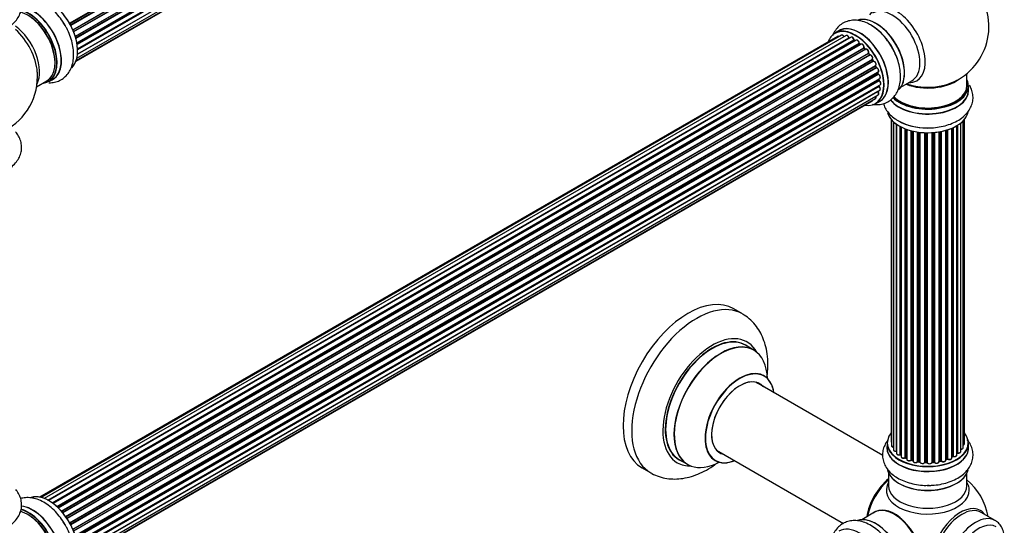
# Model space of a CAD drawing. Units: millimetres. Extents: x 0 to 1479, y 0 to 2526.
# Drawn here: x 1023 to 1425, y 360 to 566 of the extents above; entities that cross this region are included whole.
import ezdxf
from ezdxf import colors
from ezdxf.entities.mleader import LeaderData, LeaderLine
from ezdxf.math import Vec2, Vec3

# ---------------------------------------------------------------- set-up
doc = ezdxf.new("R2010")
doc.units = ezdxf.units.MM
doc.layers.add('DV6_Défaut', color=7, linetype='Continuous')
doc.layers.add('Défaut', color=7, linetype='Continuous')

# ---------------------------------------------------------------- blocks, each defined once
blk = doc.blocks.new('_DOT')
at = {"color": 0}
blk.add_line((0, 0), (-1, 0), dxfattribs=at)
at = {"color": 0, "const_width": 0.333}
blk.add_lwpolyline([(-0.1665, 0, 1), (0.1665, 0, 1)], format="xyb", close=True, dxfattribs=at)
blk = doc.blocks.new('SE5')
at = {"layer": 'DV6_Défaut', "color": 7, "linetype": 'Continuous'}
for p, q in [((1042.94, 564.97), (1371.11, 754.44)), ((1371.12, 754.23), (1043.03, 564.8)), ((1043.31, 564.29), (1371.4, 753.72)), ((1371.57, 753.58), (1043.4, 564.11)), ((1044.25, 562.33), (1372.42, 751.8)), ((1372.38, 751.6), (1044.31, 562.19)), ((1044.53, 561.67), (1372.58, 751.07)), ((1372.75, 750.9), (1044.62, 561.45)), ((1045.25, 559.65), (1373.45, 749.13)), ((1373.26, 748.93), (1045.28, 559.57)), ((1045.43, 559.06), (1373.38, 748.41)), ((1373.53, 748.21), (1045.5, 558.82)), ((1045.91, 557.02), (1374.09, 746.49)), ((1045.99, 556.59), (1373.77, 745.83)), ((1373.89, 745.61), (1046.03, 556.32)), ((1373.32, 741.19), (1046.19, 552.32)), ((1046.2, 552.43), (1374.09, 741.74)), ((1046.21, 554.57), (1374.31, 743.99)), ((1046.22, 554.38), (1373.73, 743.47)), ((1373.82, 743.24), (1046.23, 554.11)), ((1045.59, 549.49), (1371.03, 737.39)), ((1045.67, 549.71), (1372.42, 738.36)), ((1045.95, 550.75), (1373.45, 739.83)), ((1356.78, 559.63), (1030.61, 371.32)), ((1358.46, 560.07), (1031.28, 371.17)), ((1360.35, 559.95), (1032.62, 370.74)), ((1357.45, 561.95), (1355.79, 560.99)), ((1034.1, 370.04), (1361.49, 559.06)), ((1361.65, 558.88), (1034.34, 369.91)), ((1362.37, 559.28), (1034.36, 369.9)), ((1035.82, 368.98), (1363.56, 558.2)), ((1363.7, 557.99), (1036.04, 368.82)), ((1364.44, 558.08), (1036.3, 368.63)), ((1037.69, 367.48), (1365.65, 556.83)), ((1365.76, 556.6), (1037.88, 367.3)), ((1038.25, 366.95), (1366.17, 556.27)), ((1366.47, 556.42), (1038.27, 366.94)), ((1364.05, 557.86), (1363.8, 558)), ((1366.25, 556.29), (1365.86, 556.61)), ((1039.57, 365.58), (1367.66, 555)), ((1367.74, 554.77), (1039.73, 365.39)), ((1040.09, 364.97), (1368.12, 554.36)), ((1368.36, 554.35), (1040.17, 364.88)), ((1041.33, 363.32), (1369.51, 552.8)), ((1369.56, 552.57), (1041.46, 363.14)), ((1041.79, 362.67), (1369.89, 552.1)), ((1370.07, 552), (1041.9, 362.53)), ((1368.21, 554.38), (1367.84, 554.79)), ((1369.97, 552.13), (1369.64, 552.6)), ((1042.94, 360.84), (1371.11, 550.32)), ((1371.12, 550.1), (1043.03, 360.68)), ((1043.31, 360.17), (1371.4, 549.59)), ((1371.57, 549.45), (1043.4, 359.98)), ((1044.25, 358.21), (1372.42, 547.68)), ((1372.38, 547.48), (1044.31, 358.07)), ((1371.47, 549.64), (1371.2, 550.15)), ((1372.64, 547.01), (1372.44, 547.54)), ((1044.53, 357.55), (1372.58, 546.95)), ((1372.75, 546.77), (1044.62, 357.33)), ((1045.25, 355.52), (1373.45, 545.01)), ((1373.26, 544.81), (1045.28, 355.45)), ((1045.43, 354.94), (1373.38, 544.28)), ((1373.53, 544.08), (1045.5, 354.69)), ((1373.44, 544.36), (1373.32, 544.88)), ((1409.75, 539.59), (1409.75, 544.47)), ((1029.47, 539.01), (1033.7, 541.45)), ((1034.45, 541.13), (1036.11, 542.09)), ((1045.91, 352.89), (1374.09, 542.37)), ((1045.99, 352.46), (1373.77, 541.71)), ((1373.89, 541.49), (1046.03, 352.2)), ((1046.21, 350.44), (1374.31, 539.87)), ((1046.22, 350.26), (1373.73, 539.35)), ((1373.79, 539.42), (1373.8, 539.57)), ((1373.83, 541.79), (1373.8, 542.2)), ((1382.77, 538.86), (1387.2, 541.42)), ((1410.4, 537.59), (1410.4, 539.51)), ((1045.95, 346.63), (1373.45, 535.71)), ((1373.32, 537.06), (1046.19, 348.19)), ((1046.2, 348.3), (1374.09, 537.61)), ((1373.82, 539.12), (1046.23, 349.98)), ((1045.59, 345.37), (1371.03, 533.26)), ((1045.67, 345.59), (1372.42, 534.24)), ((1372.44, 532.15), (1374.1, 533.11)), ((1378.77, 525.68), (1378.77, 394.02)), ((1378.92, 525.5), (1378.92, 392.33)), ((1379.68, 524.73), (1379.68, 390.7)), ((1380.92, 390.14), (1380.92, 523.75)), ((1381.01, 523.68), (1381.01, 389.2)), ((1405.88, 523.29), (1405.88, 389.39)), ((1407.22, 389.93), (1407.22, 524.22)), ((1408.27, 391.51), (1408.27, 525.17)), ((1408.73, 393.18), (1408.73, 525.68)), ((1382.44, 388.68), (1382.44, 522.81)), ((1382.69, 522.68), (1382.69, 388.64)), ((1382.85, 522.6), (1382.85, 387.88)), ((1384.46, 387.43), (1384.46, 521.88)), ((1384.71, 521.78), (1384.71, 387.42)), ((1385.12, 521.64), (1385.12, 386.82)), ((1386.89, 386.45), (1386.89, 521.1)), ((1387.13, 521.03), (1387.13, 386.47)), ((1387.65, 386.32), (1387.65, 520.91)), ((1387.73, 520.89), (1387.73, 386.05)), ((1389.61, 385.78), (1389.61, 520.54)), ((1389.84, 520.5), (1389.84, 385.84)), ((1390.4, 385.75), (1390.4, 520.43)), ((1390.56, 520.41), (1390.56, 385.62)), ((1392.52, 385.45), (1392.52, 520.26)), ((1392.72, 520.25), (1392.72, 385.54)), ((1393.3, 385.52), (1393.3, 520.24)), ((1393.5, 520.24), (1393.5, 385.42)), ((1395.48, 385.48), (1395.48, 520.29)), ((1395.65, 520.3), (1395.65, 385.59)), ((1396.22, 385.64), (1396.22, 520.34)), ((1396.44, 520.36), (1396.44, 385.57)), ((1398.37, 385.79), (1398.37, 520.62)), ((1398.49, 520.64), (1398.49, 385.99)), ((1399.03, 386.11), (1399.03, 520.74)), ((1399.28, 520.78), (1399.28, 386.07)), ((1401.1, 386.4), (1401.1, 521.23)), ((1401.13, 521.24), (1401.13, 386.73)), ((1401.61, 386.91), (1401.61, 521.38)), ((1401.86, 521.46), (1401.86, 386.9)), ((1403.56, 387.32), (1403.56, 522.1)), ((1403.85, 388), (1403.85, 522.22)), ((1404.1, 522.34), (1404.1, 388.02)), ((1405.63, 388.51), (1405.63, 523.14)), ((1405.64, 389.34), (1405.64, 523.15)), ((1317.99, 446.18), (1314.46, 448.22)), ((1322.6, 431.4), (1319.18, 433.37)), ((1375.32, 388.25), (1323.43, 418.22)), ((1307.43, 390.5), (1359.32, 360.54)), ((1377.1, 393.35), (1377.1, 391.44)), ((1410.4, 391.44), (1410.4, 393.35)), ((1292.18, 386.61), (1295.6, 384.63)), ((1382.72, 388.55), (1382.85, 388.47)), ((1384.75, 387.33), (1385.12, 387.16)), ((1387.17, 386.39), (1387.68, 386.23)), ((1401.1, 386.65), (1401.57, 386.82)), ((1403.56, 387.77), (1403.81, 387.91)), ((1276.96, 383.27), (1280.49, 381.23)), ((1389.87, 385.75), (1390.42, 385.66)), ((1392.73, 385.45), (1393.31, 385.44)), ((1395.64, 385.51), (1396.21, 385.56)), ((1398.46, 385.91), (1399, 386.03)), ((1377.75, 381.06), (1377.75, 375.94)), ((1409.75, 375.94), (1409.75, 381.06)), ((1372.03, 365.08), (1366.77, 362.04)), ((1421.26, 361.73), (1415.61, 365))]:
    blk.add_line(p, q, dxfattribs=at)
for centre, radius, start, end in [((1393.75, 563.68), 25, 300, 50.2082), ((1357.87, 543.49), 24.24, 26.8278, 58.0212), ((1361.93, 559.24), 0.392, 196.1445, 238.7503), ((1364.04, 558.36), 0.432, 190.9821, 235.7807), ((1366.14, 556.95), 0.437, 185.4135, 230.0462), ((1368.12, 555.07), 0.404, 179.7486, 224.7265), ((1371.79, 549.78), 0.348, 204.5089, 243.9361), ((1004.84, 543.26), 25, 0, 4.1078), ((1373, 547.13), 0.378, 197.7794, 242.7504), ((1373.86, 544.45), 0.423, 192.5316, 237.597), ((1004.84, 543.26), 25, 293.2837, 0), ((1374.2, 539.43), 0.417, 181.3755, 226.3316), ((1374.27, 541.85), 0.44, 187.1253, 231.755), ((1393.75, 563.68), 25, 293.2837, 300), ((1393.03, 546.23), 23.96, 241.3477, 270.6593), ((1382.52, 388.19), 0.417, 61.3755, 106.3316), ((1384.58, 386.93), 0.44, 67.1253, 111.755), ((1387.04, 385.98), 0.423, 72.5316, 117.597), ((1401.72, 386.41), 0.437, 65.4135, 110.0462), ((1404, 387.52), 0.432, 70.9821, 115.7807), ((1405.81, 388.92), 0.392, 76.1445, 118.7503), ((1389.79, 385.38), 0.378, 77.7794, 122.7504), ((1392.7, 385.11), 0.348, 84.5086, 123.9358), ((1399.11, 385.64), 0.404, 59.7486, 104.7265), ((1393.75, 359.14), 25, 9.7918, 50.2082)]:
    blk.add_arc(centre, radius, start, end, dxfattribs=at)
for centre, major_axis, ratio, start_param, end_param in [((1034.47, 560.37), (-8.32, 14.42), 0.57735, 3.280072, 6.15592), ((1034.54, 560.41), (8.27, -14.33), 0.57735, 0.137171, 2.996898), ((1027.84, 556.54), (8.35, -14.46), 0.57735, 0, 2.75477), ((1027.78, 556.51), (-8.32, 14.42), 0.57735, 3.141593, 5.892123), ((1380.76, 556.18), (8.48, -14.69), 0.57735, 0, 3.480381), ((1379.2, 555.28), (-8, 13.86), 0.57735, 3.141593, 6.283185), ((1025.7, 555.31), (-8, 13.86), 0.57735, 3.141593, 5.755507), ((1026.12, 555.55), (8.32, -14.42), 0.57735, 0, 2.62548), ((1026.05, 555.51), (-8.27, 14.33), 0.57735, 2.883065, 5.744852), ((1026.05, 555.51), (7.75, -13.42), 0.57735, 0.769396, 2.356194), ((1372.46, 551.39), (-8.33, 14.42), 0.57735, 3.276872, 6.169687), ((1372.53, 551.43), (8.28, -14.33), 0.57735, 0.130536, 2.998723), ((1019.38, 551.66), (8, -13.86), 0.57735, 0.353773, 2.227058), ((1032.81, 559.41), (8.32, -14.42), 0.57735, 1.555584, 1.648606), ((1365.84, 547.56), (8.35, -14.46), 0.57735, 0, 3.213107), ((1365.78, 547.53), (-8.33, 14.42), 0.57735, 3.141593, 6.283185), ((1370.8, 550.43), (8.32, -14.42), 0.57735, 1.249142, 2.37583), ((1372.89, 551.63), (8, -13.86), 0.57735, 0.877415, 2.264178), ((1017.82, 550.76), (-8.48, 14.69), 0.57735, 4.013291, 5.243707), ((1364.05, 546.53), (-8.28, 14.33), 0.57735, 0, 0.438981), ((1364.05, 546.53), (-8.28, 14.33), 0.57735, 2.702611, 6.283185), ((1364.12, 546.57), (8.33, -14.42), 0.57735, 0, 3.141593), ((1357.28, 558.77), (0.5, -0.866), 0.57735, 2.143788, 3.141593), ((1358.96, 559.2), (0.5, -0.866), 0.57735, 1.521907, 3.141593), ((1360.85, 559.08), (0.5, -0.866), 0.57735, 1.224885, 3.141593), ((1370.74, 550.39), (-8.35, 14.46), 0.57735, 4.659376, 5.050786), ((1361.36, 559.07), (-0.19, -0.063), 0.276836, 2.215339, 3.141691), ((1361.62, 559.06), (-0.1, 0.173), 0.57735, 1.224885, 2.586411), ((1364.05, 546.53), (7, -12.12), 0.57735, -3.697003, -3.667459), ((1361.68, 558.7), (-0.059, -0.191), 0.693863, 3.328092, 3.782162), ((1362.87, 558.41), (0.5, -0.866), 0.57735, 1.015446, 3.141593), ((1363.42, 558.24), (-0.197, -0.036), 0.430491, 2.264847, 3.14145), ((1363.7, 558.16), (-0.1, 0.173), 0.57735, 1.015446, 2.376971), ((1364.05, 546.53), (7, -12.12), 0.57735, -3.926991, -3.891066), ((1363.7, 557.83), (-0.097, -0.175), 0.58922, 3.141661, 3.916384), ((1363.91, 546.45), (-7, 12.12), 0.57735, -0.806175, -0.764621), ((1364.4, 546.73), (-6.75, 11.69), 0.57735, -0.753536, -0.716324), ((1364.4, 546.73), (6.75, -11.69), 0.57735, -3.895129, -3.862239), ((1364.94, 557.22), (0.5, -0.866), 0.57735, 0.806006, 3.141593), ((1364.05, 546.53), (7, -12.12), 0.57735, -4.161209, -4.083848), ((1365.51, 556.9), (-0.2, -0.004), 0.56533, 2.346101, 3.141425), ((1365.79, 556.75), (-0.1, 0.173), 0.57735, 0.806006, 2.167532), ((1365.74, 556.46), (-0.125, -0.156), 0.458826, 3.142102, 4.005088), ((1363.91, 546.45), (-7, 12.12), 0.57735, -1.015615, -0.974061), ((1366.13, 556.13), (-0.129, -0.153), 0.430373, 3.337597, 4.01839), ((1366.2, 556.41), (-0.1, 0.173), 0.57735, -4.157207, -4.011887), ((1366.97, 555.55), (0.5, -0.866), 0.57735, 0.596567, 3.141593), ((1367.8, 554.89), (-0.1, 0.173), 0.57735, 0.596567, 1.958092), ((1367.52, 555.11), (-0.197, 0.036), 0.675463, 2.470206, 3.142682), ((1367.69, 554.65), (-0.146, -0.137), 0.308379, 3.14191, 4.060197), ((1363.91, 546.45), (-7, 12.12), 0.57735, -1.225054, -1.1835), ((1364.05, 546.53), (7, -12.12), 0.57735, -4.368963, -4.316864), ((1368.06, 554.25), (-0.149, -0.133), 0.276707, 3.156914, 4.067876), ((1368.18, 554.47), (-0.1, 0.173), 0.57735, 1.916538, 2.805994), ((1368.86, 553.49), (0.5, -0.866), 0.57735, 0.387127, 3.141593), ((1369.64, 552.66), (-0.1, 0.173), 0.57735, 0.387127, 1.748653), ((1369.38, 552.93), (-0.182, 0.084), 0.756074, 2.651188, 3.141927), ((1364.05, 546.53), (7, -12.12), 0.57735, -4.588763, -4.512753), ((1369.48, 552.48), (-0.162, -0.117), 0.144455, 3.141734, 4.089394), ((1363.91, 546.45), (-7, 12.12), 0.57735, -1.434494, -1.39294), ((1369.98, 552.18), (0.1, -0.173), 0.57735, 4.848692, 6.210217), ((1370.53, 551.12), (0.5, -0.866), 0.57735, 0.177688, 3.068625), ((1370.67, 551.2), (-0.4, 0.693), 0.57735, 3.31928, 6.210217), ((1371.23, 550.16), (-0.1, 0.173), 0.57735, 0.177688, 1.539213), ((1371, 550.48), (-0.147, 0.136), 0.803641, 2.896644, 3.143526), ((1364.05, 546.53), (7, -12.12), 0.57735, 1.463857, 1.560131), ((1371.02, 550.05), (-0.175, -0.097), 0.025783, 2.186511, 3.141498), ((1363.91, 546.45), (7, -12.12), 0.57735, 1.497659, 1.539213), ((1371.29, 549.55), (-0.177, -0.093), 0.059663, 2.187538, 3.141492), ((1371.51, 549.64), (-0.1, 0.173), 0.57735, 1.497659, 2.859185), ((1371.92, 548.54), (-0.5, 0.866), 0.57735, 3.141593, 6.000778), ((1371.64, 549.27), (0.012, -0.2), 0.784153, 3.148212, 3.517), ((1372.06, 548.62), (-0.4, 0.693), 0.57735, 3.109841, 6.000778), ((1372.5, 547.49), (0.1, -0.173), 0.57735, 3.219385, 4.471367), ((1372.25, 547.46), (-0.186, -0.075), 0.194894, 2.200169, 3.130658), ((1363.91, 546.45), (7, -12.12), 0.57735, 1.28822, 1.329774), ((1364.05, 546.53), (7, -12.12), 0.57735, 1.265652, 1.330233), ((1372.46, 546.94), (-0.187, -0.07), 0.227664, 2.205477, 3.141377), ((1372.7, 546.95), (-0.1, 0.173), 0.57735, 1.28822, 2.649746), ((1372.79, 546.59), (-0.045, -0.195), 0.719711, 3.140549, 3.730427), ((1372.95, 545.88), (-0.5, 0.866), 0.57735, 3.141593, 5.791338), ((1372.79, 546.59), (-0.045, -0.195), 0.719711, 3.119702, 3.140549), ((1373.39, 544.78), (0.1, -0.173), 0.57735, 3.739839, 4.261927), ((1373.12, 544.83), (-0.194, -0.05), 0.355487, 2.236608, 3.123443), ((1363.91, 546.45), (7, -12.12), 0.57735, 1.07878, 1.120334), ((1373.25, 544.31), (-0.195, -0.044), 0.385716, 2.24692, 3.141163), ((1373.52, 544.25), (-0.1, 0.173), 0.57735, 1.07878, 2.440306), ((1364.05, 546.53), (7, -12.12), 0.57735, 1.049505, 1.116698), ((1373.54, 543.91), (-0.087, -0.18), 0.623814, 3.14123, 3.881245), ((1373.59, 543.23), (-0.5, 0.866), 0.57735, 3.141593, 5.581899), ((1027.84, 556.54), (8.35, -14.46), 0.57735, 6.211671, 6.283185), ((1373.87, 539.24), (-0.1, 0.173), 0.57735, 0.659901, 2.021427), ((1363.91, 546.45), (7, -12.12), 0.57735, 0.869341, 0.910895), ((1373.59, 539.45), (-0.199, 0.023), 0.645075, 2.42733, 3.142115), ((1373.63, 541.78), (-0.2, -0.014), 0.52691, 2.317603, 3.141135), ((1373.91, 541.64), (0.1, -0.173), 0.57735, 4.010934, 5.372459), ((1364.4, 546.73), (6.75, -11.69), 0.57735, 0.614024, 0.638733), ((1364.4, 546.73), (-6.75, 11.69), 0.57735, 3.755617, 3.780326), ((1364.05, 546.53), (7, -12.12), 0.57735, 0.62586, 0.671929), ((1364.05, 546.53), (7, -12.12), 0.57735, 0.837023, 0.91198), ((1373.88, 541.34), (-0.117, -0.162), 0.500653, 3.141964, 3.982271), ((1373.81, 540.73), (-0.5, 0.866), 0.57735, 3.165557, 5.372459), ((1373.81, 540.73), (-0.5, 0.866), 0.57735, 3.141593, 3.165557), ((1393.75, 539.51), (16.65, 0), 0.57735, 3.674964, 6.283185), ((1393.75, 539.59), (-16.55, 0), 0.57735, 0.532244, 3.400121), ((1393.75, 539.59), (-16, 0), 0.57735, 0.520558, 3.141593), ((1393.75, 547.75), (-16, 0), 0.57735, 0.982128, 2.491775), ((1393.75, 548.37), (16.54, 0), 0.57735, 4.163679, 5.352911), ((1380.76, 556.18), (8.48, -14.69), 0.57735, 5.944397, 6.283185), ((1373.39, 537.16), (-0.1, 0.173), 0.57735, 1.358677, 1.811988), ((1373.24, 536.97), (-0.157, -0.123), 0.195028, 3.14192, 4.082996), ((1372.95, 536.58), (-0.5, 0.866), 0.57735, 3.141593, 4.95358), ((1373.78, 538.99), (-0.14, -0.143), 0.355612, 3.142054, 4.046538), ((1373.59, 538.48), (-0.5, 0.866), 0.57735, 3.141593, 5.16302), ((1393.75, 537.52), (16.69, 0), 0.57735, 3.556596, 6.283185), ((1393.75, 537.59), (-16.65, 0), 0.57735, 0.415643, 3.141593), ((1393.75, 547.75), (-15.5, 0), 0.57735, 1.347275, 1.794317), ((1393.75, 537.52), (16.69, 0), 0.57735, 0, 0.071515), ((1370.53, 534.13), (-0.5, 0.866), 0.57735, 3.141593, 3.702405), ((1371.92, 535.1), (-0.5, 0.866), 0.57735, 3.141593, 4.467458), ((1365.84, 547.56), (8.35, -14.46), 0.57735, 6.211671, 6.283185), ((1393.75, 529.87), (-16.65, 0), 0.57735, 0.136451, 3.019918), ((1393.75, 529.79), (16.55, 0), 0.57735, 3.279104, 6.141072), ((1393.75, 531.79), (16.65, 0), 0.57735, 3.926991, 4.709623), ((1295.71, 415.75), (-18.75, -32.48), 0.57735, 3.141593, 6.283185), ((1299.24, 413.71), (-18.75, -32.48), 0.57735, 3.141015, 6.283185), ((1305.61, 410.03), (-14.25, -24.68), 0.57735, 2.796939, 6.283185), ((1305.68, 409.99), (13.5, 23.38), 0.57735, 0, 3.141593), ((1305.61, 410.03), (-13.55, -23.47), 0.57735, 3.055659, 6.283185), ((1309.1, 408.02), (-13.5, -23.38), 0.57735, 3.141593, 6.283185), ((1309.16, 407.98), (13.47, 23.33), 0.57735, 0, 3.887563), ((1309.16, 407.98), (13.47, 23.33), 0.57735, 5.532012, 6.283185), ((1316.85, 403.54), (-10, -17.32), 0.57735, 2.498114, 6.283185), ((1316.92, 403.5), (9.95, 17.23), 0.57735, 0, 3.77834), ((1316.92, 403.5), (-8.17, -14.16), 0.57735, 2.934308, 6.283185), ((1316.85, 403.54), (8.13, 14.07), 0.57735, 0, 3.31723), ((1316.92, 403.5), (9.95, 17.23), 0.57735, 5.646438, 6.283185), ((1314.8, 404.72), (-8.12, -14.07), 0.57735, -3.31723, -3.268121), ((1316.85, 403.54), (8.13, 14.07), 0.57735, 6.107548, 6.283185), ((1393.75, 393.44), (16.55, 0), 0.57735, 2.702611, 6.283185), ((1393.75, 393.44), (16.55, 0), 0.57735, 0, 0.438981), ((1393.75, 391.37), (-16.69, 0), 0.57735, 6.211671, 6.283185), ((1393.75, 391.37), (-16.69, 0), 0.57735, 0, 3.213107), ((1393.75, 393.35), (-16.65, 0), 0.57735, 0, 3.141593), ((1393.75, 391.44), (16.65, 0), 0.57735, 3.141593, 6.283185), ((1379.77, 394.02), (1, 0), 0.57735, 3.141593, 3.702405), ((1379.92, 392.33), (1, 0), 0.57735, 3.141593, 4.467458), ((1380.68, 390.7), (1, 0), 0.57735, 3.141593, 4.95358), ((1407.27, 391.51), (-1, 0), 0.57735, 1.521907, 3.141593), ((1407.73, 393.18), (-1, 0), 0.57735, 2.143788, 3.141593), ((1305.61, 410.03), (-13.55, -23.47), 0.57735, 0, 0.085934), ((1314.8, 404.72), (-8.12, -14.07), 0.57735, 0.126529, 0.175637), ((1316.92, 403.5), (-8.17, -14.16), 0.57735, 0, 0.207285), ((1393.75, 393.44), (-14, 0), 0.57735, 0.392404, 0.434419), ((1380.87, 390.25), (-0.028, 0.198), 0.195028, 3.14192, 4.082996), ((1380.96, 390.03), (0.2, 0), 0.57735, 1.358677, 1.811988), ((1382.01, 389.2), (1, 0), 0.57735, 3.141593, 5.16302), ((1393.75, 393.44), (-14, 0), 0.57735, 0.61219, 0.672018), ((1382.35, 388.78), (-0.054, 0.193), 0.355612, 3.142054, 4.046538), ((1382.53, 388.57), (0.2, 0), 0.57735, 0.659901, 2.021427), ((1393.75, 393.03), (13.5, 0), 0.57735, 3.740395, 3.780326), ((1382.84, 388.71), (0.119, 0.16), 0.645075, 2.42733, 3.142115), ((1393.75, 393.03), (13.5, 0), 0.57735, 3.755617, 3.780326), ((1383.85, 387.88), (1, 0), 0.57735, 3.141593, 3.165557), ((1383.85, 387.88), (1, 0), 0.57735, 3.165557, 5.372459), ((1393.75, 393.44), (-14, 0), 0.57735, 0.830339, 0.90494), ((1384.34, 387.52), (-0.082, 0.183), 0.500653, 3.142075, 3.982271), ((1384.58, 387.34), (0.2, 0), 0.57735, 0.869341, 2.230867), ((1393.75, 393.6), (-14, 0), 0.57735, 0.869341, 0.910895), ((1384.84, 387.51), (0.088, 0.18), 0.52691, 2.317603, 3.141135), ((1386.12, 386.82), (1, 0), 0.57735, 3.141593, 5.581899), ((1393.75, 393.44), (-14, 0), 0.57735, 1.046643, 1.116698), ((1386.73, 386.52), (-0.113, 0.165), 0.623814, 3.14123, 3.881245), ((1387.04, 386.37), (0.2, 0), 0.57735, 1.07878, 2.440306), ((1393.75, 393.6), (-14, 0), 0.57735, 1.07878, 1.120334), ((1387.23, 386.58), (0.059, 0.191), 0.385716, 2.24692, 3.141163), ((1400.1, 386.4), (-1, 0), 0.57735, 0.596567, 3.141593), ((1401.23, 386.63), (0.2, 0), 0.57735, -4.157207, -4.011887), ((1401.02, 386.83), (-0.067, 0.188), 0.430373, 3.337597, 4.01839), ((1393.75, 393.44), (-14, 0), 0.57735, -4.158261, -4.114252), ((1393.75, 393.6), (14, 0), 0.57735, -1.015615, -0.974061), ((1401.5, 387.01), (-0.073, 0.186), 0.458826, 3.142102, 4.005088), ((1401.73, 386.82), (0.2, 0), 0.57735, 0.806006, 2.167532), ((1402.56, 387.32), (-1, 0), 0.57735, 0.806006, 3.141593), ((1402, 386.98), (0.097, 0.175), 0.56533, 2.346101, 3.141425), ((1393.75, 393.6), (14, 0), 0.57735, -0.806175, -0.764621), ((1393.75, 393.03), (13.5, 0), 0.57735, -0.753536, -0.710787), ((1393.75, 393.03), (13.5, 0), 0.57735, -0.753536, -0.720646), ((1393.75, 393.44), (-14, 0), 0.57735, -3.926991, -3.854217), ((1403.71, 388.08), (-0.103, 0.171), 0.58922, 3.141661, 3.916384), ((1403.99, 387.92), (0.2, 0), 0.57735, 1.015446, 2.376971), ((1404.63, 388.51), (-1, 0), 0.57735, 1.015446, 3.141593), ((1404.2, 388.12), (0.067, 0.188), 0.430491, 2.264847, 3.14145), ((1393.75, 393.44), (-14, 0), 0.57735, -3.705955, -3.64329), ((1405.47, 389.4), (-0.136, 0.146), 0.693863, 3.328092, 3.782162), ((1405.81, 389.28), (0.2, 0), 0.57735, 1.224885, 2.586411), ((1406.22, 389.93), (-1, 0), 0.57735, 1.224885, 3.141593), ((1405.95, 389.49), (0.041, 0.196), 0.276836, 2.215339, 3.141691), ((1305.61, 410.03), (-14.25, -24.68), 0.57735, 0, 0.344653), ((1316.85, 403.54), (-10, -17.32), 0.57735, 0, 0.643478), ((1393.75, 383.72), (16.65, 0), 0.57735, 3.280072, 6.15592), ((1387.56, 386.22), (-0.2, 0), 0.57735, 3.739839, 4.261927), ((1387.74, 386.43), (0.054, 0.193), 0.355487, 2.236608, 3.123443), ((1388.73, 386.05), (1, 0), 0.57735, 3.141593, 5.791338), ((1393.75, 393.44), (-14, 0), 0.57735, 1.259856, 1.329583), ((1389.43, 385.83), (-0.147, 0.136), 0.719711, 3.140549, 3.730427), ((1389.43, 385.83), (-0.147, 0.136), 0.719711, 3.119702, 3.140549), ((1389.79, 385.73), (0.2, 0), 0.57735, 1.28822, 2.649746), ((1393.75, 393.6), (-14, 0), 0.57735, 1.28822, 1.329774), ((1389.9, 385.95), (0.033, 0.197), 0.227664, 2.205477, 3.141377), ((1390.36, 385.64), (-0.2, 0), 0.57735, 3.219385, 4.471367), ((1390.45, 385.86), (0.028, 0.198), 0.194894, 2.200169, 3.130658), ((1391.56, 385.62), (1, 0), 0.57735, 3.141593, 6.000778), ((1391.56, 385.45), (0.8, 0), 0.57735, 3.109841, 6.000778), ((1392.32, 385.49), (-0.179, 0.09), 0.784153, 3.148212, 3.517), ((1392.71, 385.42), (0.2, 0), 0.57735, 1.497659, 2.859185), ((1393.75, 393.44), (-14, 0), 0.57735, 1.49109, 1.539703), ((1393.75, 393.6), (-14, 0), 0.57735, 1.497659, 1.539213), ((1392.74, 385.65), (0.008, 0.2), 0.059663, 2.187538, 3.141492), ((1393.3, 385.4), (0.2, 0), 0.57735, 0.177688, 1.539213), ((1393.31, 385.64), (0.004, 0.2), 0.025783, 2.186511, 3.141498), ((1394.48, 385.53), (-1, 0), 0.57735, 0.177688, 3.068625), ((1393.69, 385.45), (0.191, 0.059), 0.803641, 2.896644, 3.143526), ((1394.48, 385.36), (0.8, 0), 0.57735, 3.31928, 6.210217), ((1395.68, 385.48), (-0.2, 0), 0.57735, 4.848692, 6.210217), ((1393.75, 393.44), (-14, 0), 0.57735, -4.584276, -4.500206), ((1393.75, 393.6), (14, 0), 0.57735, -1.434494, -1.39294), ((1396.19, 385.76), (-0.021, 0.199), 0.144455, 3.141734, 4.089394), ((1396.26, 385.53), (0.2, 0), 0.57735, 0.387127, 1.748653), ((1397.37, 385.79), (-1, 0), 0.57735, 0.387127, 3.141593), ((1396.63, 385.62), (0.163, 0.115), 0.756074, 2.651188, 3.141927), ((1398.56, 385.89), (0.2, 0), 0.57735, 1.916538, 2.805994), ((1393.75, 393.44), (-14, 0), 0.57735, -4.368963, -4.284049), ((1398.42, 386.1), (-0.041, 0.196), 0.276707, 3.156914, 4.067876), ((1393.75, 393.6), (14, 0), 0.57735, -1.225054, -1.1835), ((1398.96, 386.22), (-0.046, 0.195), 0.308379, 3.14191, 4.060197), ((1399.11, 386.01), (0.2, 0), 0.57735, 0.596567, 1.958092), ((1399.44, 386.14), (0.13, 0.152), 0.675463, 2.470206, 3.142682), ((1299.24, 413.71), (-18.75, -32.48), 0.57735, 0, 0.00109), ((1379.89, 367.14), (-8, -13.86), 0.57735, 4.117352, 5.307426), ((1379.96, 367.1), (7.95, 13.77), 0.57735, 0.983382, 2.158211), ((1380.49, 366.8), (-8.27, -14.32), 0.57735, 4.163679, 5.261099), ((1393.75, 383.64), (-16.55, 0), 0.57735, 0.137171, 2.996898), ((1393.75, 374.14), (16.96, 0), 0.57735, 2.802804, 6.283185), ((1393.75, 375.94), (-16, 0), 0.57735, 0, 3.141593), ((1393.75, 383.23), (16, 0), 0.57735, 4.019007, 5.405771), ((1393.75, 385.64), (-16.65, 0), 0.57735, 1.555584, 1.648606), ((1393.75, 374.14), (16.96, 0), 0.57735, 0, 0.338789), ((1034.47, 356.24), (-8.32, 14.42), 0.57735, 3.280072, 6.15592), ((1034.54, 356.28), (8.27, -14.33), 0.57735, 0.137171, 2.996898), ((1026.12, 351.43), (8.32, -14.42), 0.57735, 0, 2.62548), ((1027.84, 352.42), (8.35, -14.46), 0.57735, 0, 2.75477), ((1027.78, 352.39), (-8.32, 14.42), 0.57735, 3.141593, 5.892123), ((1380.2, 351.32), (8.03, -13.91), 0.57735, 0, 3.233064), ((1380.03, 351.22), (-8, 13.86), 0.57735, 3.141593, 6.283185), ((1380.17, 351.3), (-7.97, 13.8), 0.57735, 3.351646, 6.073132), ((1407, 351.49), (8.27, 14.32), 0.57735, 0, 3.396887), ((1407.61, 351.14), (-8, -13.86), 0.57735, 3.141593, 6.283185), ((1025.7, 351.18), (-8, 13.86), 0.57735, 3.141593, 5.755507), ((1026.05, 351.39), (-8.27, 14.33), 0.57735, 2.883065, 5.744852), ((1026.05, 351.39), (7.75, -13.42), 0.57735, 0.769396, 2.356194), ((1372.46, 346.85), (-8.33, 14.42), 0.57735, 3.276489, 6.177377), ((1372.53, 346.9), (8.27, -14.33), 0.57735, 0.131695, 3.002501), ((1380.17, 351.3), (7.9, -13.68), 0.57735, 0.383452, 2.533192), ((1413.26, 347.88), (-8, -13.86), 0.57735, 3.149345, 6.272939), ((1407, 351.49), (8.27, 14.32), 0.57735, 6.027891, 6.283185), ((1032.81, 355.29), (8.32, -14.42), 0.57735, 1.555584, 1.648606), ((1365.78, 343), (-8.33, 14.42), 0.57735, 3.141593, 6.283185), ((1414.68, 347.06), (7, 12.12), 0.57735, 0, 3.616493)]:
    blk.add_ellipse(centre, major_axis=major_axis, ratio=ratio, start_param=start_param, end_param=end_param, dxfattribs=at)
for points, knots in [([(1016.68, 562.62), (1017.29, 562.95), (1018.63, 563.68), (1020.44, 565.28), (1021.95, 567.22), (1022.92, 569.26), (1023.4, 571.45), (1023.32, 573.7), (1022.68, 575.88), (1021.8, 577.44), (1021.16, 578.27), (1020.98, 578.49)], [0, 0, 0, 0, 0.090797, 0.236095, 0.360263, 0.478737, 0.593878, 0.716313, 0.835851, 0.955633, 1, 1, 1, 1]), ([(1041.13, 564.04), (1040.78, 564.67), (1039.98, 566.09), (1038.23, 568.38), (1036.06, 570.65), (1033.66, 572.58), (1031.1, 574.06), (1028.54, 574.96), (1026.09, 575.3), (1024.24, 575.15), (1023.21, 574.89), (1022.9, 574.79)], [0, 0, 0, 0, 0.077811, 0.20549, 0.334005, 0.46406, 0.596173, 0.729762, 0.843923, 0.952851, 1, 1, 1, 1]), ([(1034.52, 540.71), (1034.54, 540.71), (1035.32, 540.69), (1036.82, 540.82), (1038.94, 541.52), (1040.84, 542.72), (1042.4, 544.38), (1043.55, 546.36), (1044.31, 548.65), (1044.67, 551.22), (1044.59, 554.03), (1044.08, 557.01), (1043.14, 560), (1042.1, 562.44), (1041.37, 563.64), (1041.13, 564.04)], [0, 0, 0, 0, 0.003181, 0.084119, 0.162831, 0.246483, 0.328204, 0.410174, 0.495101, 0.584453, 0.677758, 0.773044, 0.868299, 0.963169, 1, 1, 1, 1]), ([(1370.71, 564.05), (1370.12, 564.41), (1368.82, 565.21), (1366.52, 565.98), (1364.09, 566.31), (1361.83, 566.13), (1359.7, 565.45), (1357.8, 564.26), (1356.22, 562.61), (1355.31, 561.07), (1354.91, 560.1), (1354.82, 559.84)], [0, 0, 0, 0, 0.090797, 0.236095, 0.360263, 0.478737, 0.593878, 0.716313, 0.835851, 0.955633, 1, 1, 1, 1]), ([(1357.49, 559.52), (1357.43, 559.56), (1357.29, 559.65), (1357.06, 559.71), (1356.86, 559.69), (1356.8, 559.63), (1356.78, 559.62)], [0, 0, 0, 0, 0.24275, 0.610106, 0.923856, 1, 1, 1, 1]), ([(1359.59, 559.42), (1359.53, 559.54), (1359.41, 559.74), (1359.14, 560), (1358.86, 560.13), (1358.61, 560.15), (1358.51, 560.09), (1358.47, 560.06)], [0, 0, 0, 0, 0.219359, 0.453918, 0.699424, 0.890706, 1, 1, 1, 1]), ([(1361.55, 559.13), (1361.5, 559.25), (1361.41, 559.46), (1361.17, 559.76), (1360.9, 559.96), (1360.63, 560.03), (1360.43, 560.01), (1360.36, 559.95), (1360.35, 559.94)], [0, 0, 0, 0, 0.194647, 0.401238, 0.613198, 0.801151, 0.961518, 1, 1, 1, 1]), ([(1363.62, 558.28), (1363.59, 558.4), (1363.53, 558.61), (1363.33, 558.95), (1363.06, 559.21), (1362.78, 559.34), (1362.53, 559.36), (1362.43, 559.3), (1362.38, 559.27)], [0, 0, 0, 0, 0.178638, 0.367774, 0.558101, 0.756715, 0.911668, 1, 1, 1, 1]), ([(1365.71, 556.91), (1365.7, 557.03), (1365.67, 557.24), (1365.51, 557.59), (1365.27, 557.89), (1364.99, 558.09), (1364.73, 558.16), (1364.53, 558.14), (1364.46, 558.09), (1364.44, 558.07)], [0, 0, 0, 0, 0.163431, 0.33588, 0.507211, 0.6824, 0.83769, 0.970197, 1, 1, 1, 1]), ([(1367.72, 555.07), (1367.73, 555.19), (1367.74, 555.39), (1367.62, 555.75), (1367.42, 556.08), (1367.16, 556.34), (1366.88, 556.48), (1366.63, 556.5), (1366.52, 556.44), (1366.48, 556.41)], [0, 0, 0, 0, 0.153429, 0.311933, 0.470556, 0.629649, 0.795584, 0.92537, 1, 1, 1, 1]), ([(1368.28, 554.32), (1368.27, 554.32), (1368.25, 554.34), (1368.23, 554.36), (1368.21, 554.38)], [0, 0, 0, 0, 0.423323, 1, 1, 1, 1]), ([(1369.56, 552.85), (1369.59, 552.96), (1369.64, 553.14), (1369.59, 553.49), (1369.44, 553.84), (1369.2, 554.14), (1368.93, 554.35), (1368.66, 554.44), (1368.46, 554.41), (1368.37, 554.36), (1368.35, 554.35)], [0, 0, 0, 0, 0.143564, 0.281745, 0.427395, 0.572005, 0.719436, 0.852193, 0.964937, 1, 1, 1, 1]), ([(1369.64, 552.6), (1369.62, 552.62), (1369.6, 552.67), (1369.57, 552.74), (1369.56, 552.8), (1369.56, 552.84), (1369.56, 552.85), (1369.56, 552.85), (1369.56, 552.85)], [0, 0, 0, 0, 0.212116, 0.430711, 0.617924, 0.78892, 0.964789, 1, 1, 1, 1]), ([(1370.1, 552.01), (1370.1, 552.01), (1370.1, 552.01), (1370.1, 552.01), (1370.06, 552.03), (1370.02, 552.07), (1369.99, 552.11), (1369.97, 552.13)], [0, 0, 0, 0, 0.008213, 0.244361, 0.476111, 0.711272, 1, 1, 1, 1]), ([(1371.06, 531.86), (1371.57, 531.78), (1372.83, 531.66), (1374.81, 531.84), (1376.94, 532.54), (1378.83, 533.74), (1380.39, 535.39), (1381.55, 537.38), (1382.31, 539.66), (1382.66, 542.24), (1382.59, 545.05), (1382.07, 548.03), (1381.13, 551.01), (1380.21, 553.24), (1379.6, 554.26), (1379.5, 554.43)], [0, 0, 0, 0, 0.054278, 0.132748, 0.209061, 0.290163, 0.369393, 0.448865, 0.531202, 0.617831, 0.708292, 0.800673, 0.893025, 0.985003, 1, 1, 1, 1]), ([(1371.2, 550.15), (1371.18, 550.17), (1371.16, 550.22), (1371.15, 550.28), (1371.14, 550.33), (1371.15, 550.34), (1371.15, 550.35)], [0, 0, 0, 0, 0.279905, 0.539051, 0.774662, 1, 1, 1, 1]), ([(1372.44, 547.54), (1372.43, 547.56), (1372.42, 547.6), (1372.41, 547.65), (1372.41, 547.66), (1372.41, 547.67)], [0, 0, 0, 0, 0.4301798, 0.819054, 1, 1, 1, 1]), ([(1373.48, 545.03), (1373.54, 545.09), (1373.65, 545.18), (1373.72, 545.43), (1373.72, 545.73), (1373.61, 546.08), (1373.4, 546.41), (1373.13, 546.68), (1372.94, 546.75), (1372.83, 546.79)], [0, 0, 0, 0, 0.114882, 0.235077, 0.375682, 0.530428, 0.685181, 0.840506, 1, 1, 1, 1]), ([(1374.09, 542.38), (1374.12, 542.4), (1374.21, 542.44), (1374.32, 542.61), (1374.37, 542.87), (1374.33, 543.19), (1374.2, 543.54), (1373.98, 543.85), (1373.77, 544.02), (1373.65, 544.08), (1373.63, 544.09)], [0, 0, 0, 0, 0.053738, 0.178835, 0.311933, 0.468213, 0.634064, 0.798768, 0.96021, 1, 1, 1, 1]), ([(1374.32, 539.88), (1374.38, 539.92), (1374.48, 540), (1374.57, 540.23), (1374.58, 540.52), (1374.49, 540.86), (1374.31, 541.2), (1374.12, 541.4), (1374.02, 541.48), (1373.99, 541.5)], [0, 0, 0, 0, 0.119751, 0.258882, 0.418735, 0.599336, 0.78198, 0.957872, 1, 1, 1, 1]), ([(1393.31, 522.26), (1394.03, 522.25), (1395.65, 522.22), (1398.51, 522.56), (1401.58, 523.26), (1404.47, 524.35), (1407.06, 525.79), (1409.17, 527.53), (1410.73, 529.46), (1411.75, 531.48), (1412.28, 533.67), (1412.26, 535.92), (1411.71, 537.97), (1411.09, 539.18), (1410.78, 539.69)], [0, 0, 0, 0, 0.0562557, 0.1494495, 0.2432106, 0.3380503, 0.4343722, 0.5319154, 0.615731, 0.6956097, 0.7730545, 0.8555765, 0.9359743, 1, 1, 1, 1]), ([(1373.4, 537.09), (1373.38, 537.11), (1373.36, 537.14), (1373.35, 537.17), (1373.34, 537.18)], [0, 0, 0, 0, 0.7181, 1, 1, 1, 1]), ([(1373.46, 535.73), (1373.51, 535.76), (1373.62, 535.84), (1373.71, 536.06), (1373.73, 536.34), (1373.65, 536.68), (1373.51, 536.94), (1373.43, 537.06), (1373.4, 537.09)], [0, 0, 0, 0, 0.14036, 0.309727, 0.502706, 0.722343, 0.934682, 1, 1, 1, 1]), ([(1374.08, 537.62), (1374.11, 537.64), (1374.2, 537.68), (1374.31, 537.84), (1374.37, 538.09), (1374.34, 538.41), (1374.21, 538.75), (1374.04, 539), (1373.94, 539.11), (1373.92, 539.13)], [0, 0, 0, 0, 0.054729, 0.205716, 0.363677, 0.549373, 0.748432, 0.946333, 1, 1, 1, 1]), ([(1371.03, 533.28), (1371.09, 533.31), (1371.19, 533.38), (1371.24, 533.5), (1371.26, 533.57)], [0, 0, 0, 0, 0.4950722, 1, 1, 1, 1]), ([(1372.41, 534.25), (1372.44, 534.26), (1372.52, 534.3), (1372.63, 534.46), (1372.69, 534.71), (1372.67, 534.97), (1372.62, 535.15), (1372.6, 535.21)], [0, 0, 0, 0, 0.085226, 0.31566, 0.556452, 0.839528, 1, 1, 1, 1]), ([(1375.6, 532.19), (1375.68, 531.9), (1376.01, 530.91), (1376.87, 529.29), (1378.39, 527.48), (1380.06, 526.11), (1381.12, 525.45), (1381.54, 525.2)], [0, 0, 0, 0, 0.097111, 0.343141, 0.597011, 0.86387, 1, 1, 1, 1]), ([(1016.68, 504.65), (1017.29, 504.98), (1018.63, 505.71), (1020.44, 507.31), (1021.95, 509.25), (1022.92, 511.29), (1023.4, 513.48), (1023.32, 515.73), (1022.68, 517.91), (1021.77, 519.51), (1021.1, 520.38), (1020.89, 520.63)], [0, 0, 0, 0, 0.090107, 0.2343, 0.357524, 0.475098, 0.589363, 0.710868, 0.829497, 0.948369, 1, 1, 1, 1]), ([(1328.02, 420.04), (1328.18, 421.22), (1328.43, 423.83), (1328.4, 427.78), (1327.87, 431.7), (1326.88, 435.24), (1325.53, 438.34), (1323.73, 441.2), (1321.5, 443.67), (1319.45, 445.38), (1318.26, 445.98), (1317.98, 446.12)], [0, 0, 0, 0, 0.109267, 0.244583, 0.380492, 0.501353, 0.617973, 0.73058, 0.852091, 0.969241, 1, 1, 1, 1]), ([(1326.87, 420.86), (1326.76, 420.94), (1326.64, 421.01), (1326.61, 421.04), (1326.61, 421.04)], [0, 0, 0, 0, 0.723487, 1, 1, 1, 1]), ([(1377.59, 394.76), (1377.24, 394.34), (1376.5, 393.29), (1375.64, 391.46), (1375.18, 389.27), (1375.28, 387.03), (1375.93, 384.85), (1377.07, 382.85), (1378.67, 381.05), (1380.72, 379.46), (1383.2, 378.12), (1386.04, 377.08), (1389.09, 376.39), (1391.72, 376.07), (1393.13, 376.1), (1393.59, 376.11)], [0, 0, 0, 0, 0.055824, 0.132487, 0.207043, 0.286277, 0.363682, 0.441324, 0.521765, 0.606398, 0.694776, 0.785029, 0.875254, 0.965114, 1, 1, 1, 1]), ([(1393.59, 376.11), (1394.31, 376.1), (1395.94, 376.08), (1398.8, 376.46), (1401.86, 377.2), (1404.72, 378.31), (1407.29, 379.79), (1409.35, 381.56), (1410.86, 383.51), (1411.83, 385.55), (1412.3, 387.74), (1412.23, 389.99), (1411.59, 392.17), (1410.7, 393.74), (1410.06, 394.58), (1409.87, 394.8)], [0, 0, 0, 0, 0.054277, 0.143341, 0.232987, 0.323708, 0.415864, 0.50905, 0.588685, 0.664668, 0.738512, 0.817036, 0.893701, 0.970522, 1, 1, 1, 1]), ([(1378.78, 394.01), (1378.78, 393.94), (1378.79, 393.83), (1378.87, 393.72), (1378.91, 393.67)], [0, 0, 0, 0, 0.4950722, 1, 1, 1, 1]), ([(1378.93, 392.34), (1378.93, 392.31), (1378.92, 392.21), (1379.01, 392.03), (1379.19, 391.86), (1379.43, 391.74), (1379.61, 391.7), (1379.67, 391.69)], [0, 0, 0, 0, 0.0852262, 0.3156598, 0.5564517, 0.839528, 1, 1, 1, 1]), ([(1379.69, 390.69), (1379.69, 390.62), (1379.7, 390.49), (1379.85, 390.3), (1380.09, 390.15), (1380.41, 390.05), (1380.71, 390.03), (1380.86, 390.05), (1380.9, 390.06)], [0, 0, 0, 0, 0.14036, 0.309727, 0.502706, 0.722343, 0.934682, 1, 1, 1, 1]), ([(1407.15, 390.85), (1407.28, 390.85), (1407.51, 390.85), (1407.87, 390.95), (1408.12, 391.12), (1408.26, 391.33), (1408.26, 391.45), (1408.26, 391.5)], [0, 0, 0, 0, 0.219359, 0.453918, 0.699424, 0.890706, 1, 1, 1, 1]), ([(1408.28, 392.62), (1408.34, 392.65), (1408.49, 392.73), (1408.65, 392.89), (1408.74, 393.08), (1408.72, 393.17), (1408.72, 393.18)], [0, 0, 0, 0, 0.24275, 0.610106, 0.923856, 1, 1, 1, 1]), ([(1380.9, 390.06), (1380.92, 390.06), (1380.96, 390.06), (1381, 390.06), (1381.01, 390.06)], [0, 0, 0, 0, 0.7181004, 1, 1, 1, 1]), ([(1381.02, 389.2), (1381.01, 389.17), (1381, 389.07), (1381.09, 388.89), (1381.28, 388.72), (1381.57, 388.58), (1381.93, 388.52), (1382.23, 388.54), (1382.37, 388.58), (1382.41, 388.59)], [0, 0, 0, 0, 0.054729, 0.205716, 0.363677, 0.549373, 0.748432, 0.946333, 1, 1, 1, 1]), ([(1382.86, 387.86), (1382.86, 387.79), (1382.88, 387.66), (1383.03, 387.47), (1383.28, 387.32), (1383.62, 387.22), (1384, 387.21), (1384.27, 387.27), (1384.39, 387.32), (1384.42, 387.34)], [0, 0, 0, 0, 0.119751, 0.258882, 0.418735, 0.599336, 0.78198, 0.957872, 1, 1, 1, 1]), ([(1385.13, 386.82), (1385.13, 386.78), (1385.12, 386.68), (1385.22, 386.5), (1385.41, 386.33), (1385.71, 386.2), (1386.08, 386.14), (1386.46, 386.18), (1386.72, 386.27), (1386.82, 386.34), (1386.85, 386.36)], [0, 0, 0, 0, 0.053738, 0.178835, 0.311933, 0.468213, 0.634064, 0.798768, 0.96021, 1, 1, 1, 1]), ([(1399.31, 385.99), (1399.41, 385.92), (1399.57, 385.81), (1399.94, 385.73), (1400.33, 385.74), (1400.69, 385.84), (1400.95, 386.01), (1401.09, 386.22), (1401.09, 386.34), (1401.09, 386.39)], [0, 0, 0, 0, 0.153429, 0.311933, 0.470556, 0.629649, 0.795584, 0.92537, 1, 1, 1, 1]), ([(1401.91, 386.81), (1402.01, 386.76), (1402.21, 386.68), (1402.6, 386.64), (1402.98, 386.7), (1403.29, 386.84), (1403.48, 387.03), (1403.57, 387.21), (1403.55, 387.3), (1403.55, 387.32)], [0, 0, 0, 0, 0.163431, 0.33588, 0.507211, 0.6824, 0.83769, 0.970197, 1, 1, 1, 1]), ([(1404.14, 387.93), (1404.26, 387.9), (1404.47, 387.84), (1404.86, 387.85), (1405.22, 387.95), (1405.48, 388.13), (1405.61, 388.34), (1405.62, 388.45), (1405.61, 388.51)], [0, 0, 0, 0, 0.178638, 0.367774, 0.558101, 0.756715, 0.911668, 1, 1, 1, 1]), ([(1405.91, 389.3), (1406.04, 389.28), (1406.26, 389.25), (1406.64, 389.31), (1406.95, 389.45), (1407.15, 389.64), (1407.23, 389.83), (1407.21, 389.92), (1407.21, 389.93)], [0, 0, 0, 0, 0.194647, 0.401238, 0.613198, 0.801151, 0.961518, 1, 1, 1, 1]), ([(1280.54, 381.25), (1280.71, 381.13), (1281.7, 380.47), (1283.97, 379.6), (1287.08, 378.83), (1290.37, 378.61), (1293.73, 378.88), (1297.17, 379.67), (1300.67, 380.98), (1304.18, 382.81), (1306.51, 384.37), (1307.68, 385.25), (1307.71, 385.28)], [0, 0, 0, 0, 0.019569, 0.134753, 0.249127, 0.364467, 0.48255, 0.604707, 0.731451, 0.862199, 0.995493, 1, 1, 1, 1]), ([(1306.57, 386.33), (1306.57, 386.33), (1306.59, 386.33), (1306.73, 386.3), (1306.82, 386.23), (1306.84, 386.22)], [0, 0, 0, 0, 0.08879, 0.821224, 1, 1, 1, 1]), ([(1387.73, 386.01), (1387.75, 385.93), (1387.78, 385.79), (1387.96, 385.61), (1388.22, 385.46), (1388.58, 385.38), (1388.96, 385.39), (1389.33, 385.49), (1389.49, 385.62), (1389.58, 385.7)], [0, 0, 0, 0, 0.114882, 0.235077, 0.375682, 0.530428, 0.685181, 0.840506, 1, 1, 1, 1]), ([(1390.42, 385.66), (1390.45, 385.66), (1390.49, 385.65), (1390.53, 385.63), (1390.55, 385.62), (1390.55, 385.62)], [0, 0, 0, 0, 0.4301798, 0.819054, 1, 1, 1, 1]), ([(1393.31, 385.44), (1393.34, 385.43), (1393.38, 385.43), (1393.45, 385.41), (1393.49, 385.39), (1393.5, 385.38), (1393.5, 385.38)], [0, 0, 0, 0, 0.279905, 0.539051, 0.774662, 1, 1, 1, 1]), ([(1395.47, 385.45), (1395.47, 385.45), (1395.47, 385.45), (1395.47, 385.46), (1395.51, 385.48), (1395.56, 385.5), (1395.61, 385.5), (1395.64, 385.51)], [0, 0, 0, 0, 0.008213, 0.244361, 0.476111, 0.711272, 1, 1, 1, 1]), ([(1396.21, 385.56), (1396.24, 385.56), (1396.29, 385.56), (1396.37, 385.55), (1396.42, 385.53), (1396.46, 385.51), (1396.47, 385.5), (1396.47, 385.5), (1396.47, 385.5)], [0, 0, 0, 0, 0.212116, 0.430711, 0.617924, 0.78892, 0.964789, 1, 1, 1, 1]), ([(1396.47, 385.5), (1396.54, 385.42), (1396.67, 385.28), (1397.01, 385.16), (1397.38, 385.11), (1397.76, 385.16), (1398.08, 385.3), (1398.29, 385.49), (1398.37, 385.68), (1398.37, 385.77), (1398.37, 385.8)], [0, 0, 0, 0, 0.143564, 0.281745, 0.427395, 0.572005, 0.719436, 0.852193, 0.964937, 1, 1, 1, 1]), ([(1398.37, 385.87), (1398.38, 385.88), (1398.41, 385.89), (1398.44, 385.9), (1398.46, 385.91)], [0, 0, 0, 0, 0.446517, 1, 1, 1, 1]), ([(1016.68, 358.5), (1017.29, 358.82), (1018.63, 359.56), (1020.44, 361.16), (1021.95, 363.1), (1022.92, 365.14), (1023.4, 367.33), (1023.32, 369.57), (1022.68, 371.76), (1021.8, 373.32), (1021.16, 374.15), (1020.98, 374.37)], [0, 0, 0, 0, 0.090797, 0.236095, 0.360263, 0.478737, 0.593878, 0.716313, 0.835851, 0.955633, 1, 1, 1, 1]), ([(1041.13, 359.91), (1040.78, 360.55), (1039.98, 361.96), (1038.23, 364.25), (1036.06, 366.53), (1033.66, 368.45), (1031.1, 369.93), (1028.54, 370.84), (1026.09, 371.17), (1024.24, 371.02), (1023.21, 370.76), (1022.9, 370.67)], [0, 0, 0, 0, 0.077811, 0.20549, 0.334005, 0.46406, 0.596173, 0.729762, 0.843923, 0.952851, 1, 1, 1, 1]), ([(1034.52, 336.58), (1034.54, 336.58), (1035.32, 336.56), (1036.82, 336.69), (1038.94, 337.39), (1040.84, 338.6), (1042.4, 340.25), (1043.55, 342.24), (1044.31, 344.52), (1044.67, 347.09), (1044.59, 349.91), (1044.08, 352.89), (1043.14, 355.87), (1042.1, 358.31), (1041.37, 359.52), (1041.13, 359.91)], [0, 0, 0, 0, 0.003181, 0.084119, 0.162831, 0.246483, 0.328204, 0.410174, 0.495101, 0.584453, 0.677758, 0.773044, 0.868299, 0.963169, 1, 1, 1, 1]), ([(1378.99, 350.77), (1378.76, 351.19), (1378.07, 352.43), (1376.47, 354.56), (1374.34, 356.88), (1371.96, 358.85), (1369.42, 360.39), (1366.86, 361.36), (1364.4, 361.77), (1362.14, 361.65), (1359.97, 361.04), (1358.02, 359.9), (1356.4, 358.31), (1355.39, 356.7), (1354.95, 355.66), (1354.81, 355.3)], [0, 0, 0, 0, 0.0358865, 0.1256647, 0.2159794, 0.3073191, 0.4000802, 0.4940573, 0.5749511, 0.6520202, 0.726686, 0.8062982, 0.8838105, 0.9611122, 1, 1, 1, 1]), ([(1425.03, 355.54), (1425.01, 355.66), (1424.86, 356.59), (1424.42, 358.15), (1423.35, 359.98), (1422.21, 361.21), (1421.41, 361.59), (1421.16, 361.71)], [0, 0, 0, 0, 0.043194, 0.345577, 0.610745, 0.89499, 1, 1, 1, 1])]:
    blk.add_open_spline(points, degree=3, knots=knots, dxfattribs=at)
for points in [[(1369.97, 552.13), (1369.96, 552.14), (1369.89, 552.1)], [(1395.64, 385.51), (1395.65, 385.51), (1395.65, 385.59)]]:
    blk.add_rational_spline(points, [0.858431242658, 0.826826159235, 1], degree=2, dxfattribs=at)
for points in [[(1373.32, 544.88), (1373.31, 544.9), (1373.31, 544.91), (1373.31, 544.93)], [(1387.68, 386.23), (1387.7, 386.23), (1387.72, 386.22), (1387.73, 386.22)]]:
    blk.add_open_spline(points, degree=3, dxfattribs=at)

msp = doc.modelspace()

# ---------------------------------------------------------------- block references
at = {"layer": 'Défaut'}
msp.add_blockref('SE5', (0, 0), dxfattribs=at)

# ---------------------------------------------------------------- leaders
at = {"layer": 'Défaut', "color": 7, "linetype": 'Continuous'}
ml = msp.add_multileader_mtext('Standard', dxfattribs=at)
ml.set_content('{\\pxsm0.9;\\fSolid Edge ISO|b1||i0||c0|p34;\\W1.;04/06/2019\\P}', color=256)
ml.set_leader_properties()
ml.set_arrow_properties(name='DOT')
ml.build(insert=Vec2(0, 0))
ml.multileader.update_dxf_attribs({"leader_type": 0, "dogleg_length": 0, "arrow_head_size": 12})
ctx = ml.context
ctx.base_point, ctx.char_height, ctx.arrow_head_size, ctx.landing_gap_size = Vec3(1112.8, 2518.93), 12, 12, 4.2
notes = []
notes.append((ctx, [(0, (0, 0, 0), (0, 0), (1, 0), 1, [])]))
ctx.mtext.insert = Vec3(1114.8, 2525.05)
for ctx, leaders in notes:
    for number, flags, end, landing, length, lines in leaders:
        leader = LeaderData()
        leader.index, (leader.has_last_leader_line, leader.has_dogleg_vector, leader.attachment_direction) = number, flags
        leader.last_leader_point, leader.dogleg_vector, leader.dogleg_length = Vec3(end), Vec3(landing), length
        for number, points, colour, breaks in lines:
            line = LeaderLine()
            line.index, line.vertices, line.color, line.breaks = number, Vec3.list(points), colors.encode_raw_color(colour), breaks
            leader.lines.append(line)
        ctx.leaders.append(leader)

doc.saveas('drawing.dxf')
